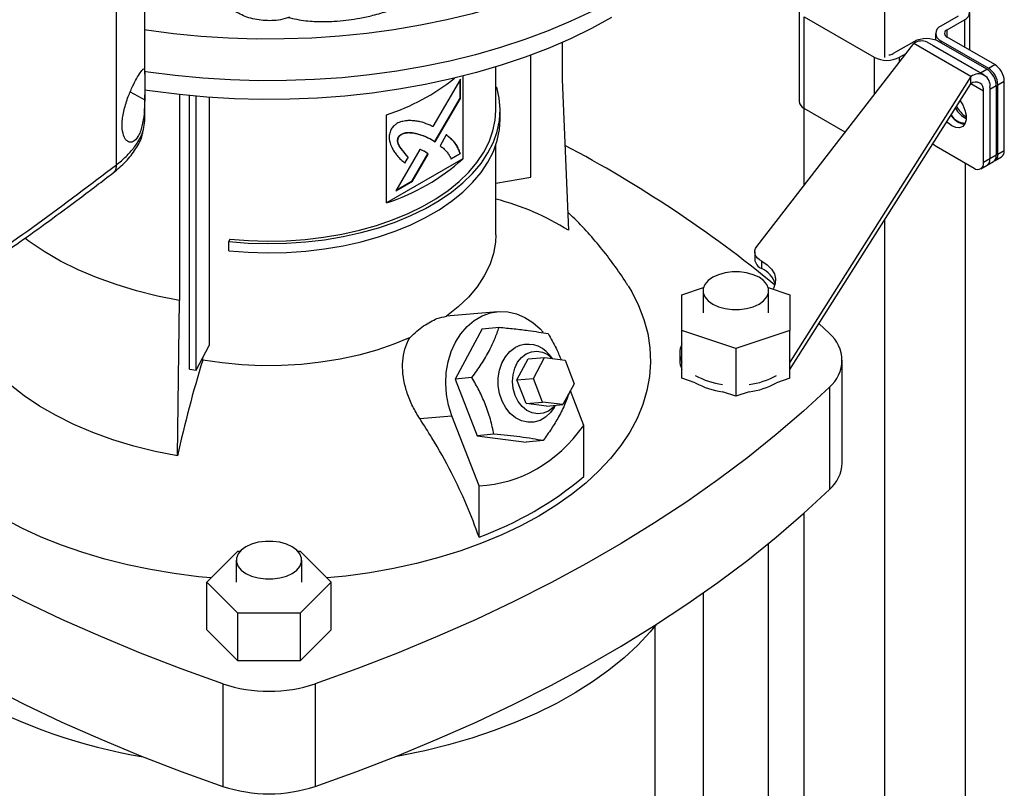
# Model space of a CAD drawing. Extents: x 0.4 to 10.6, y 0.4 to 8.1.
# Drawn here: x 3.8 to 4.3, y 5.9 to 6.3 of the extents above; entities that cross this region are included whole.
import ezdxf

# ---------------------------------------------------------------- set-up
doc = ezdxf.new("R2010")
doc.units = 0
doc.linetypes.add('SLD-SOLID', pattern=[0])
doc.layers.get('0').update_dxf_attribs({"linetype": 'CONTINUOUS'})

msp = doc.modelspace()

# ---------------------------------------------------------------- linework, layer by layer
at = {"color": 7, "linetype": 'SLD-SOLID'}
for p, q in [((3.870739881180069, 6.201377005569596), (3.870739881180073, 6.661640826961867)), ((3.883181905075138, 6.241206990797073), (3.883181905075141, 6.66158399799126)), ((4.207606500997863, 6.380782167694661), (4.207606500997863, 6.248473664096059)), ((4.170153707491251, 6.269486530358706), (4.170153707491172, 6.229302435285544)), ((4.17245995330868, 6.266272325194052), (4.203082687926998, 6.248594196788441)), ((4.17245995330861, 6.226088230120889), (4.17245995330868, 6.266272325194052)), ((4.239969163717241, 6.266674100839544), (4.232313480062663, 6.262254568738157)), ((4.245059294499937, 6.251682361518347), (4.245059294499969, 6.268281203421858)), ((4.235097365027964, 6.260647466155828), (4.242753048682542, 6.265066998257216)), ((4.230007234245234, 6.259040363573516), (4.230007234245228, 6.25613990673895)), ((4.255976502267727, 6.245379991623716), (4.235097365027964, 6.25743326099118)), ((4.06627564585714, 6.255083096940349), (4.06627564585714, 6.238808724455033)), ((4.151570698548396, 6.165531944504113), (4.220481968960143, 6.254621745744223)), ((4.220481968960132, 6.255424382763292), (4.211434342822905, 6.250201299370748)), ((4.245536933647665, 6.240157822503319), (4.220481968960143, 6.254621745744223)), ((4.251441965533487, 6.240742563257139), (4.226387000845775, 6.255206486498092)), ((4.228479658815738, 6.253998420766433), (4.228833623856036, 6.253817280180957)), ((4.228833623856036, 6.253817280180957), (4.249712761095799, 6.241764010813495)), ((4.2524966460611, 6.24337111339582), (4.231617508821337, 6.255424382763284)), ((4.232313480062663, 6.255826158408864), (4.253192617302425, 6.2437728890414)), ((4.052455526566296, 6.196010343408625), (4.052455526566296, 6.24950445322775)), ((4.214218227788206, 6.24859419678842), (4.217111650832767, 6.250264534357904)), ((4.037111047643367, 6.225358447314955), (4.037111047643367, 6.244329770090111)), ((4.253192617302425, 6.2437728890414), (4.255976502267727, 6.245379991623716)), ((4.022684617895371, 6.240315198141476), (4.022684617895371, 6.204022685622684)), ((4.245536933647665, 6.240157822503319), (4.16604805760463, 6.114800190729436)), ((4.245536933647664, 6.23694309489744), (4.245536933647665, 6.240157822503319)), ((4.249712761095799, 6.241764010813495), (4.2524966460611, 6.24337111339582)), ((4.249712761095799, 6.241764010813495), (4.250121882549146, 6.241504630942932)), ((4.02161055831925, 6.239029416555337), (4.009577613907954, 6.218194783451501)), ((4.021471368245479, 6.230646955923071), (4.021471368245479, 6.238788413686914)), ((4.02161055831925, 6.230566603203838), (4.02161055831925, 6.239029416555337)), ((4.06627564585714, 6.238808724455033), (4.068999858464251, 6.172679634337308)), ((4.16604805760463, 6.111585463123772), (4.245536933647664, 6.23694309489744)), ((4.253888588543735, 6.234531265531219), (4.256672473509036, 6.236138368113544)), ((4.256672473509036, 6.236138368113544), (4.256672473508976, 6.205598455857936)), ((4.257368444750361, 6.236540143759125), (4.260152329715663, 6.238147246341441)), ((4.257368444750301, 6.206000231503517), (4.257368444750361, 6.236540143759125)), ((4.260152329715603, 6.207607334085838), (4.260152329715663, 6.238147246341441)), ((3.883181905075138, 6.220728250811951), (3.883181905075138, 6.232133359217438)), ((3.898392570532657, 6.232191020106671), (3.898392570532657, 6.141891888003076)), ((3.902881742781992, 6.111791715135884), (3.902881742781992, 6.231732085984276)), ((3.905705474805217, 6.111293341779035), (3.905705474805217, 6.231472670478638)), ((4.037111047643367, 6.235477475628509), (4.037539390595743, 6.235521077256999)), ((4.251104703578377, 6.202384250693298), (4.251104703578441, 6.23372784485036)), ((4.253830182486211, 6.235368664531986), (4.253888588543735, 6.234531265531219)), ((4.253888588543751, 6.235334947432694), (4.253888588543695, 6.203991353275633)), ((4.253888588543735, 6.234531265531219), (4.253888588543674, 6.203991353275617)), ((3.91147364747354, 6.231012284339989), (3.91147364747354, 6.122184938221774)), ((4.010471204848423, 6.21160955054655), (4.02147136824548, 6.230646955923071)), ((4.010608486510606, 6.211525895039559), (4.02161055831925, 6.230566603203838)), ((4.02161055831925, 6.230566603203838), (4.021471368245479, 6.230646955923071)), ((3.989277998311755, 6.184737454634747), (3.989277998311755, 6.22331418590494)), ((4.039079549493128, 6.221340039012585), (4.039079549493128, 6.225358448519897)), ((4.172251161938536, 6.226213462461748), (4.172251161938536, 6.192268040965147)), ((4.190400244674702, 6.21573152036401), (4.17245995330861, 6.226088230120889)), ((3.883105347023749, 6.220322094878694), (3.883182445160713, 6.220777029113376)), ((4.015445784257839, 6.214500761923079), (4.012716602632105, 6.209777510542184)), ((3.99456371660212, 6.213601038562128), (3.99442452652835, 6.21368139128136)), ((4.008879972335651, 6.212579201995104), (4.00874078226188, 6.212659554714335)), ((4.008879972335651, 6.212579201995104), (4.010608486510606, 6.211525895039559)), ((4.037111047643367, 6.170665182967089), (4.037111047643367, 6.209863036968569)), ((4.003806481180637, 6.208202263843885), (3.993298997662383, 6.190008914280837)), ((4.000477249219908, 6.194313536137719), (4.007355818723167, 6.206217915310773)), ((4.000616439293679, 6.194233183418487), (4.007495008796938, 6.20613756259154)), ((4.007495008796938, 6.20613756259154), (4.007355818723167, 6.206217915310773)), ((4.017412185577573, 6.20408986680195), (4.021471368245479, 6.206432728697146)), ((4.017551375651344, 6.204009514082718), (4.021610558319249, 6.206352375977914)), ((4.021610558319249, 6.206352375977914), (4.021471368245479, 6.206432728697146)), ((4.230225566338611, 6.209615428651988), (4.246928876130415, 6.199972813158011)), ((4.256672473508976, 6.205598455857936), (4.253888588543674, 6.203991353275617)), ((4.260152329715603, 6.207607334085838), (4.257368444750301, 6.206000231503517)), ((4.022684617895371, 6.204022685622684), (3.989277998311755, 6.184737454634747)), ((3.998650113216114, 6.204826468054929), (3.997143964556704, 6.202218622988414)), ((3.997283154630475, 6.202138270269181), (3.998789303289885, 6.204746115335697)), ((3.998650113216114, 6.204826468054929), (3.998789303289885, 6.204746115335697)), ((4.24296184005719, 6.202262934336487), (4.24296184005719, 5.721269320446044)), ((4.249881392073238, 6.199680442781072), (4.25266527703849, 6.201287545363365)), ((4.253888588543695, 6.203991353275633), (4.251104703578377, 6.202384250693298)), ((4.252665277038536, 6.201287545363391), (4.255449162003837, 6.202894647945711)), ((4.256145133245163, 6.203296423591291), (4.258929018210464, 6.204903526173612)), ((3.993298997662383, 6.190008914280837), (4.000616439293679, 6.194233183418487)), ((3.993438235639738, 6.190250000092684), (4.000477249219908, 6.194313536137719)), ((4.000616439293679, 6.194233183418487), (4.000477249219908, 6.194313536137719)), ((4.037111047643367, 6.193302126266556), (4.052455526566296, 6.196010343408625)), ((4.207606500997863, 6.177125049331474), (4.207606500997863, 5.741558480818933)), ((3.920439326812945, 6.168842444729951), (3.920097499985556, 6.167723316923643)), ((3.920097499985556, 6.163704907416331), (3.920097499985556, 6.167723316923643)), ((4.150715403546613, 6.163215230134298), (4.150715403546613, 6.160000502528448)), ((4.153778592986929, 6.155881245228907), (4.153778592986929, 6.159095972834757)), ((4.11880396311644, 6.144424758580448), (4.128253879405583, 6.147574389370793)), ((4.128055931620385, 6.146202208271185), (4.128055931620385, 6.136551595998426)), ((4.1565981413155, 6.147574389370789), (4.166048057604629, 6.14442475858045)), ((4.156796089100697, 6.136551595998426), (4.156796089100697, 6.146202208271185)), ((3.897559695155969, 6.073709334701977), (3.89839257053194, 6.141891888001783)), ((4.118803963116442, 6.128678433416396), (4.11880396311644, 6.144424758580448)), ((4.166048057604629, 6.14442475858045), (4.16604805760463, 6.128678433416398)), ((4.03799607822029, 6.136980817669896), (4.015382964188207, 6.134958864518251)), ((4.031245112860107, 6.129485107301771), (4.019363627082649, 6.107414725111391)), ((4.031245112860107, 6.129485107301771), (4.038576436229666, 6.130140629722443)), ((4.142426010360538, 6.120805270834372), (4.118803963116442, 6.128678433416396)), ((4.118803963116442, 6.107782703978375), (4.118803963116442, 6.128678433416396)), ((4.16604805760463, 6.128678433416398), (4.142426010360538, 6.120805270834372)), ((4.16604805760463, 6.107782703978377), (4.16604805760463, 6.128678433416398)), ((4.17883069630447, 6.131744275211779), (4.183459708860843, 6.127366385377124)), ((3.905705474805217, 6.111293341779035), (3.91147364747354, 6.122184938221774)), ((4.142426010360538, 6.120805270834372), (4.142426010360538, 6.099909541396351)), ((3.908637091526274, 6.115784906234321), (3.908637091491933, 6.116828887906471)), ((4.046385451931203, 6.107083470468608), (4.051336071005143, 6.116279463047934)), ((4.051336071005143, 6.116279463047934), (4.058568819402623, 6.116926171493922)), ((4.053618200328684, 6.107730178914596), (4.058568819402623, 6.116926171493922)), ((4.058568819402623, 6.116926171493922), (4.067537625155188, 6.115765691826239)), ((4.062014474459563, 6.116480335922749), (4.060709476765235, 6.117997825760616)), ((4.067537625155188, 6.115765691826239), (4.071555811833813, 6.105409219579229)), ((4.117819711147941, 6.118870594166254), (4.117819711147941, 6.115655866560405)), ((4.189088045223744, 6.070649680078509), (4.189088045223744, 6.115655866560401)), ((3.902881742781992, 6.111791715135884), (3.905705474805217, 6.111293341779035)), ((4.026694950453647, 6.108070247532806), (4.019363627082649, 6.107414725111391)), ((4.019363627082649, 6.107414725111391), (4.029007275111349, 6.082559191718569)), ((4.046385451931203, 6.107083470468608), (4.053618200328684, 6.107730178914596)), ((4.050403638609828, 6.0967269982216), (4.046385451931203, 6.107083470468608)), ((4.057636387007309, 6.097373706667586), (4.053618200328684, 6.107730178914596)), ((4.124648276279356, 6.105834810671906), (4.118803963116442, 6.107782703978375)), ((4.16604805760463, 6.107782703978377), (4.160203744441727, 6.10583481067191)), ((4.071555811833813, 6.105409219579229), (4.066605192759874, 6.096213226999904)), ((4.075787101340745, 6.087136524457061), (4.069894687623433, 6.102323608328629)), ((4.142426010360538, 6.099909541396351), (4.136581697197625, 6.10185743470282)), ((4.148270323523448, 6.101857434702819), (4.142426010360538, 6.099909541396351)), ((4.183459708860844, 6.10394534774368), (4.183459708860844, 6.058939161261788)), ((4.050403638609828, 6.0967269982216), (4.057636387007309, 6.097373706667586)), ((4.059372444362393, 6.095566518553916), (4.050403638609828, 6.0967269982216)), ((4.066605192759874, 6.096213226999904), (4.057636387007309, 6.097373706667586)), ((4.059372444362393, 6.095566518553916), (4.066605192759874, 6.096213226999904)), ((4.062766717929553, 6.094989764204035), (4.063313491422774, 6.095918903052853)), ((4.003788000155163, 6.090107206734941), (4.017921716277824, 6.091370973937376)), ((4.029852999413271, 6.060619331848646), (4.017921716277824, 6.091370973937376)), ((4.075787101340745, 6.064643670855052), (4.075787101340745, 6.087136524457061)), ((4.036338598481983, 6.083214714140922), (4.029007275111349, 6.082559191718569)), ((4.029007275111349, 6.082559191718569), (4.050532408917507, 6.079774040516128)), ((4.057863732287329, 6.080429562938585), (4.050532408917507, 6.079774040516128)), ((4.029852999413271, 6.038126478246637), (4.029852999413271, 6.060619331848646)), ((4.172251161938536, 6.048557675358795), (4.172251161938536, 5.763190778217901)), ((4.156796089100697, 5.802274575359386), (4.156796089100697, 6.035356757363848)), ((3.910425210241342, 6.01836671005965), (3.924063405576527, 6.032003427667968)), ((3.924063405576527, 6.032003427667968), (3.925099151768002, 6.032003427667968)), ((3.950304050055453, 6.032003427667968), (3.951339796246906, 6.03200342766797)), ((3.951339796246906, 6.03200342766797), (3.964977991582096, 6.018366710059651)), ((3.923331522171564, 6.02801732233241), (3.923331522171564, 6.01836671005965)), ((3.952071679651891, 6.01836671005965), (3.952071679651891, 6.02801732233241)), ((3.924063405576532, 6.004729992451329), (3.910425210241342, 6.01836671005965)), ((3.910425210241343, 5.997470980621628), (3.910425210241342, 6.01836671005965)), ((3.964977991582096, 6.018366710059651), (3.951339796246908, 6.004729992451329)), ((3.964977991582096, 5.997470980621629), (3.964977991582096, 6.018366710059651)), ((4.128055931620385, 6.013586592141852), (4.128055931620385, 5.802274575359386)), ((3.951339796246908, 6.004729992451329), (3.924063405576532, 6.004729992451329)), ((3.924063405576532, 5.983834263013308), (3.924063405576532, 6.004729992451329)), ((3.951339796246908, 6.004729992451329), (3.951339796246908, 5.983834263013309)), ((4.106992939494393, 5.802274575359383), (4.106992939494393, 5.999066041247102)), ((3.924063405576532, 5.983834263013308), (3.910425210241343, 5.997470980621628)), ((3.964977991582096, 5.997470980621629), (3.951339796246908, 5.983834263013309)), ((3.951339796246908, 5.983834263013309), (3.924063405576532, 5.983834263013308)), ((3.917416189371577, 5.973782730695978), (3.917416189371577, 5.928776544214085)), ((3.957987012451861, 5.973782730695977), (3.957987012451861, 5.928776544214085))]:
    msp.add_line(p, q, dxfattribs=at)
at = {"color": 8, "linetype": 'SLD-SOLID'}
for p, q in [((4.242753048682542, 6.265066998257216), (4.242753048682521, 6.25301372888979)), ((4.235097365027959, 6.257433260991182), (4.235097365027964, 6.260647466155828)), ((4.228833623856036, 6.253794081098162), (4.228833623856036, 6.253817280180957)), ((4.232313480062663, 6.255826158408864), (4.232313480062661, 6.255022607117702)), ((4.203082687926998, 6.248594196788441), (4.203082687926969, 6.232127624249954)), ((4.214218227788202, 6.246523862006289), (4.214218227788206, 6.24859419678842)), ((4.251104703578441, 6.23372784485036), (4.245536448633569, 6.236942330007794)), ((3.876856839544452, 6.233472729601641), (3.883164965703925, 6.229945776426948))]:
    msp.add_line(p, q, dxfattribs=at)
at = {"color": 7, "linetype": 'SLD-SOLID', "flags": 128}
for points in [[(4.152548170195921, 6.348208396119237), (4.152547379396187, 6.348204618685541), (4.150734012255821, 6.341211368300501), (4.148238200620479, 6.33428854337725), (4.145067939327252, 6.327458319811078), (4.141233383678819, 6.320742576867208), (4.136746816912946, 6.314162827094922), (4.131622610855571, 6.307740147416371), (4.125877179883518, 6.301495111610845), (4.119528928344296, 6.295447724410753), (4.112598191601425, 6.289617357420433), (4.105107170894138, 6.284022687063067), (4.097079862220118, 6.278681634754465), (4.088541979469083, 6.273611309495365), (4.079520872053445, 6.268827953066149), (4.070045437299894, 6.264346887999526), (4.060146027882558, 6.260182468497833), (4.049854354594226, 6.256348034452202), (4.039203384767125, 6.252855868710869), (4.028227236668616, 6.249717157733506), (4.016961070210093, 6.246941955757617), (4.005440974319195, 6.244539152591782), (3.993703851336083, 6.242516445138931), (3.981787298804124, 6.240880312740831), (3.969729489033624, 6.239635996422805), (3.957569046824408, 6.238787482105151), (3.945344925738945, 6.238337487835034), (3.933096283322341, 6.238287455079765), (3.920862355668919, 6.23863754410934), (3.908682331737179, 6.239386633483056), (3.89659522781575, 6.240532323641816), (3.884639762542455, 6.242070944594646), (3.883137095899014, 6.242293585269482)], [(4.142457080910595, 6.342458396845906), (4.139822177628036, 6.338055958707264), (4.135305799537848, 6.331522823188492), (4.130156398169242, 6.325147656743961), (4.12439046860722, 6.318950880953746), (4.118026480862452, 6.312952345958878), (4.111084820706271, 6.307171266875356), (4.103587724368896, 6.301626162242336), (4.095559207310083, 6.296334794701669), (4.087024987290371, 6.291314114098804), (4.078012401989339, 6.286580203187323), (4.068550321434779, 6.282148226111033), (4.058669055523288, 6.27803237982864), (4.048400256928538, 6.274245848636612), (4.037776819708218, 6.270800761935904), (4.026832773934446, 6.267708155377825), (4.015603176685196, 6.264977935513525), (4.004123999745901, 6.262618848060324), (3.992432014380985, 6.260638449886541), (3.980564673544418, 6.259043084804566), (3.968559991906607, 6.257837863249721), (3.956456424081953, 6.257026645909989), (3.944292741447124, 6.256612031359074), (3.932107907944648, 6.256595347732376), (3.919940955269659, 6.256976648472583), (3.907830857839611, 6.25775471215847), (3.895816407947466, 6.258927046417485), (3.883936091498287, 6.260489895909566), (3.883096736718238, 6.260615877693329)], [(4.087950098526165, 6.26600541605966), (4.079126864146277, 6.261194810087951), (4.06984229181188, 6.256682834129679), (4.060126665868109, 6.252484205312594), (4.050011676667378, 6.248612618691202), (4.039530317202035, 6.245080702576346), (4.028716775488085, 6.241899977344275), (4.017606323050976, 6.239080817859574), (4.006235199877227, 6.236632419634515), (3.994640496207117, 6.234562768835203), (3.982860031554031, 6.232878616232362), (3.970932231345073, 6.23158545518173), (3.958896001585302, 6.230687503705865), (3.946790601954439, 6.230187690735842), (3.934655517749944, 6.230087646557681), (3.922530331094186, 6.230387697494696), (3.910454591825791, 6.2310868648431), (3.898467688496281, 6.232182868064323), (3.886608719892812, 6.233672132223664), (3.883123350209978, 6.234188524610493)], [(3.920097499985556, 6.167723316923643), (3.928482806562212, 6.167076677286092), (3.936932308874894, 6.166835887128808), (3.945387168181237, 6.167002623212089), (3.953788508435052, 6.16757572445673), (3.96207782627408, 6.168551200029277), (3.970197398412541, 6.169922257132501), (3.978090683601557, 6.171679348307551), (3.985702716358374, 6.173810237918391), (3.992980489722623, 6.176300087355578), (3.999873324374254, 6.179131558366026), (4.006333221542781, 6.182284933789228), (4.012315197250318, 6.185738254859182), (4.017777595560875, 6.18946747411591), (4.022682378654592, 6.193446622861734), (4.026995391706944, 6.197647991996258), (4.030686600728425, 6.202042324970761), (4.033730301708482, 6.206599021518367), (4.036105299607313, 6.211286350741293), (4.037795055949125, 6.216071672071335), (4.038787803989041, 6.220921662564913), (4.03907663065171, 6.225802548949877), (4.038659524671029, 6.230680342808226), (4.037539390595743, 6.235521077256999)], [(4.240812593547084, 6.229492592183019), (4.241919098476462, 6.227693641253193), (4.242882978132513, 6.225405261641078), (4.243385264070271, 6.223139927131813), (4.243385264070267, 6.221081161654874), (4.242882978132502, 6.219395754145253), (4.241919098476443, 6.218220246295878), (4.240571712899412, 6.21764987076169), (4.238949978567649, 6.217730835976313), (4.237185278751888, 6.218456582619578)], [(3.920439326812945, 6.168842444729951), (3.928661812085348, 6.168208361075372), (3.936947246593128, 6.167972246347977), (3.94523793408945, 6.168135744750442), (3.953476141747899, 6.168697717749334), (3.961604502189361, 6.169654252003377), (3.969566412964083, 6.170998686614295), (3.977306430707097, 6.172721659510479), (3.984770657222264, 6.174811172640482), (3.991907114806418, 6.177252675522344), (3.998666108200013, 6.180029166566976), (4.005000570643808, 6.183121311470008), (4.010866391631784, 6.186507577847661), (4.016222724077974, 6.190164385179131), (4.021032268758222, 6.19406626901132), (4.025261534046135, 6.198186058282472), (4.028881069134545, 6.2024950645299), (4.031865669118425, 6.206963281664267), (4.034194550511138, 6.211559594919235), (4.035851495971812, 6.216251997521494), (4.036824967236014, 6.221007813572325), (4.037111047643367, 6.225358447314955)], [(4.236702585851541, 6.223010920068244), (4.238204463901486, 6.221375417596981), (4.239969163717245, 6.22006368520193)], [(3.920097499985556, 6.163704907416331), (3.928482806562212, 6.16305826777878), (3.936932308874894, 6.162817477621496), (3.945387168181237, 6.162984213704777), (3.953788508435052, 6.163557314949418), (3.96207782627408, 6.164532790521965), (3.970197398412541, 6.16590384762519), (3.978090683601557, 6.167660938800238), (3.985702716358374, 6.169791828411078), (3.992980489722623, 6.172281677848267), (3.999873324374254, 6.175113148858713), (4.006333221542781, 6.178266524281915), (4.012315197250318, 6.181719845351871), (4.017777595560875, 6.185449064608599), (4.022682378654592, 6.189428213354423), (4.026995391706944, 6.193629582488946), (4.030686600728425, 6.19802391546345), (4.033730301708482, 6.202580612011055), (4.036105299607313, 6.207267941233981), (4.037795055949125, 6.212053262564024), (4.038787803989041, 6.2169032530576), (4.039079549493128, 6.221340039012585)], [(4.237185278751888, 6.218456582619578), (4.235420578936129, 6.219768315014629), (4.234940839814644, 6.220232565134007)], [(4.239969163717245, 6.22006368520193), (4.241733863533006, 6.219337938558666), (4.242781643216746, 6.21921020939953)], [(4.228870218239273, 6.21065891430433), (4.229410902817109, 6.210178379026723), (4.230225566338611, 6.209615428651988)], [(3.89839257053194, 6.141891888001783), (3.888846084889767, 6.143806068897073), (3.879575627227607, 6.146128793077064), (3.87063357455241, 6.14884693742044), (3.862070448421171, 6.151945144727983), (3.853934629500003, 6.155405910488957), (3.846272084219015, 6.159209681779556), (3.839126105067323, 6.163334967734648), (3.832537065995528, 6.167758460968661), (3.830572106595797, 6.169217894490526)], [(4.037111048344822, 6.170665182967089), (4.036959248216599, 6.167494947516758), (4.03609261696692, 6.162471636605239), (4.034464639468446, 6.157511727060224), (4.032087912954252, 6.152653598488691), (4.028980828451164, 6.147934842919997), (4.025167428470645, 6.14339197392007), (4.020677220968672, 6.139060144050703), (4.01554494980298, 6.134972874006004)], [(4.153778592986929, 6.159095972834757), (4.15276507126618, 6.159744455999253), (4.151935689016922, 6.160474951053326), (4.151310043943526, 6.161270196925705), (4.150902919587843, 6.162111402529985), (4.150723936004765, 6.162978690784437), (4.150777322447274, 6.163851568293127), (4.151061817432235, 6.164709409590072), (4.151570698548396, 6.165531944504113)], [(4.153778592986929, 6.159095972834757), (4.15622269047999, 6.157475213037733), (4.158094575607487, 6.15561782145923), (4.159327315168404, 6.153590213052851), (4.159876829959579, 6.151464889233909), (4.159723470920586, 6.1493178454384), (4.158872721727336, 6.147225853745896), (4.158663682006174, 6.146885950409111)], [(4.152587190483889, 6.152068132696682), (4.150071353192355, 6.153226352706031), (4.147172146487061, 6.154032352783143), (4.144034948698246, 6.154445716718588), (4.140817072022836, 6.154445716718589), (4.137679874234021, 6.154032352783143), (4.134780667528727, 6.153226352706031), (4.132264830237192, 6.152068132696682), (4.130258516946435, 6.150615770742673), (4.128862332582489, 6.148942094336912), (4.12814628765932, 6.147131028603046), (4.12814628765932, 6.145273387939326), (4.128862332582489, 6.14346232220546), (4.130258516946435, 6.141788645799697), (4.132264830237192, 6.140336283845689), (4.134780667528727, 6.139178063836341), (4.137679874234021, 6.138372063759229), (4.140817072022836, 6.137958699823782), (4.144034948698246, 6.137958699823782), (4.147172146487061, 6.138372063759229), (4.150071353192355, 6.139178063836341), (4.15258719048389, 6.140336283845689), (4.154593503774646, 6.141788645799698), (4.155989688138592, 6.14346232220546), (4.15670573306176, 6.145273387939326), (4.15670573306176, 6.147131028603046), (4.155989688138592, 6.148942094336912), (4.154593503774646, 6.150615770742673), (4.152587190483889, 6.152068132696682)], [(4.095181595730293, 6.148296789055391), (4.096751133616094, 6.14565359998838), (4.099781149467253, 6.139647369732503), (4.102131347365144, 6.133540510774687), (4.103791869763031, 6.127358637403682), (4.104755751852904, 6.121127678544759), (4.105018950778308, 6.114873769004785), (4.10458036259148, 6.108623139853758), (4.103441826883696, 6.102402008402583), (4.101608119069383, 6.096236468238564), (4.099086930356374, 6.090152379779824), (4.095888835486305, 6.084175261807732), (4.09202724838048, 6.078330184432255), (4.087518365877215, 6.072641663939216), (4.082381099796677, 6.067133559960463), (4.076636997618134, 6.061828975398283), (4.070310152102339, 6.056750159523806), (4.063427100238119, 6.05191841465582), (4.056016711937026, 6.047354006811455)], [(4.017921716277824, 6.091370973937376), (4.016466708599625, 6.095930353879116), (4.015557249355249, 6.100684059939372), (4.015213654361381, 6.10552590218002), (4.015443598962408, 6.110347721846307), (4.016241946575918, 6.115041807454705), (4.017590863435452, 6.119503300889468), (4.019460216967389, 6.123632539759654), (4.021808248902835, 6.127337283692271), (4.024582508088362, 6.130534774829765), (4.02772102215809, 6.133153586503822), (4.031153681893938, 6.135135218789099), (4.034803807349708, 6.13643540529489), (4.038589860754368, 6.13702510200315), (4.042427267931124, 6.136891136063863), (4.046230307544771, 6.136036500054738), (4.049914025974673, 6.134480285131977), (4.053396135038269, 6.132257254565384), (4.05659885017309, 6.129417067184374), (4.057867713105955, 6.128026430736829)], [(3.912245555979005, 6.020186858559061), (3.906721131658917, 6.020732594431496), (3.896142595462893, 6.022089334798918), (3.885738372178496, 6.023838525717217), (3.875552100733906, 6.025972830471793), (3.86562650589154, 6.028483297046785), (3.856003219045556, 6.031359395672928), (3.846722603605314, 6.034589062993068), (3.837823585697213, 6.038158752660076), (3.829343490894986, 6.042053492154933), (3.821317887663276, 6.046256945586681), (3.81378043817113, 6.050751482210824), (3.806762757101168, 6.055518250378797), (3.800294279046614, 6.060537256608335), (3.794402135052383, 6.065787449443085), (3.789111038818053, 6.071246807749724), (3.784443183040015, 6.076892433082254), (3.780418146327598, 6.08270064572604), (3.777052811083573, 6.088647084018752), (3.77436129269349, 6.09470680653166), (3.772354880320846, 6.100854396682641), (3.771041989556409, 6.107064069342165), (3.770428127120307, 6.113309778985083), (3.770515867764929, 6.119565328934614), (3.77130484347552, 6.125804481240315), (3.772296242784868, 6.130237364509849)], [(3.897559695155969, 6.073709334701977), (3.887810939634798, 6.075664073049778), (3.878344060543867, 6.078036010852079), (3.86921254464834, 6.080811746936332), (3.860467983950357, 6.083975598716683), (3.852159784200221, 6.087509690798764), (3.844334885759662, 6.091394055973587), (3.837037498394256, 6.095606748029953), (3.83030885149339, 6.100123965747992), (3.824186961129014, 6.104920187373282), (3.81870641526926, 6.109968314811797), (3.813898178360441, 6.115239826730981), (3.809789416381538, 6.120704939701958), (3.806403343359183, 6.126332776472186)], [(3.999529191555542, 6.125727173570036), (3.992449063152879, 6.122764377236316), (3.984945300797853, 6.120172235661043), (3.97707596834172, 6.117970806745275), (3.968901958404415, 6.116177125069139), (3.960486521189595, 6.114805070078853), (3.951894775056765, 6.113865258688055), (3.943193202637683, 6.11336496312449), (3.934449136396081, 6.113308054657771), (3.925730237611402, 6.113694973643626), (3.91710397281819, 6.114522726116446), (3.908637091526274, 6.115784906234321)], [(4.062766717929553, 6.094989764204035), (4.061175037613172, 6.092755005702703), (4.059013603166845, 6.090726366732623), (4.056554299902039, 6.08930664117756), (4.053897811983372, 6.088553952768546), (4.05115289633836, 6.088499116657486), (4.048431930136021, 6.089144377841208), (4.04584631005238, 6.090463319251038), (4.043501891677458, 6.092401943270685), (4.041494655774983, 6.094880882405008), (4.039906778818642, 6.097798648594586), (4.038803268677595, 6.101035788148792), (4.038229303186673, 6.10445977219393), (4.038208380560512, 6.107930422420893), (4.038741357373888, 6.111305650001602), (4.039806413493435, 6.114447272722332), (4.041359945396485, 6.117226672179771), (4.043338351304391, 6.119530059433567), (4.045660635046832, 6.121263133538911), (4.045660635046832, 6.121263133538911)], [(4.045610660304589, 6.100298131762111), (4.04477087683046, 6.10323325513117), (4.044461788264698, 6.106303253078072), (4.04469889359863, 6.109354183086563), (4.045470303380748, 6.112233058786444), (4.046737335903449, 6.114795521328984), (4.04843645686538, 6.11691307814239), (4.050482465246596, 6.118479546085888), (4.052772765643477, 6.119416375915793), (4.055192512830661, 6.119676591072572), (4.057620370580199, 6.1192471432817), (4.059934595966678, 6.118149566848629), (4.061973518457589, 6.116485635246748)], [(4.183459708860844, 6.10394534774368), (4.17209965674575, 6.093428494055571), (4.160152801416987, 6.083130613530736), (4.147631796833921, 6.073062613555106), (4.134549905087611, 6.063235158028017), (4.120920982353764, 6.053658656067136), (4.10675946421645, 6.044343250983267), (4.092080350378114, 6.03529880953667), (4.076899188772076, 6.026534911486318), (4.061232059094359, 6.018060839443143), (4.04509555577227, 6.009885569037995), (4.028506770387798, 6.002017759414781), (4.01148327357442, 5.994465744058802), (3.99404309640651, 5.987237521970032), (3.976204711301045, 5.980340749190674), (3.957987012451861, 5.973782730695977)], [(4.063151088817776, 6.095904381997988), (4.062272058503406, 6.094932903459571), (4.060226050122189, 6.093366435516073), (4.057935749725309, 6.092429605686168), (4.055516002538125, 6.092169390529389), (4.053088144788586, 6.092598838320262), (4.050773919402108, 6.093696414753332), (4.04868937130293, 6.095407082763167), (4.04693902843706, 6.097645062312627), (4.045610660304589, 6.100298131762111)], [(3.917416189371577, 5.973782730695978), (3.899198490522392, 5.980340749190673), (3.881360105416927, 5.987237521970031), (3.863919928249016, 5.994465744058802), (3.846896431435638, 6.002017759414779), (3.830307646051166, 6.009885569037993), (3.814171142729077, 6.018060839443141), (3.798504013051359, 6.026534911486317), (3.783322851445321, 6.035298809536667), (3.768643737606985, 6.044343250983265), (3.754482219469671, 6.053658656067135), (3.740853296735823, 6.063235158028014), (3.727771404989513, 6.073062613555105), (3.715250400406448, 6.083130613530734), (3.706941938077367, 6.090214797077456)], [(3.957987012451861, 5.928776544214085), (3.976204711301047, 5.935334562708781), (3.994043096406511, 5.94223133548814), (4.011483273574421, 5.94945955757691), (4.028506770387799, 5.957011572932888), (4.045095555772271, 5.964879382556102), (4.06123205909436, 5.97305465296125), (4.076899188772078, 5.981528725004426), (4.092080350378115, 5.990292623054777), (4.106759464216451, 5.999337064501375), (4.120920982353764, 6.008652469585244), (4.134549905087612, 6.018228971546124), (4.147631796833923, 6.028056427073214), (4.160152801416988, 6.038124427048844), (4.17209965674575, 6.048422307573679), (4.183459708860844, 6.058939161261788)], [(3.693970665831038, 6.057005622026316), (3.703303545077684, 6.048422307573677), (3.715250400406448, 6.038124427048843), (3.727771404989513, 6.028056427073214), (3.740853296735823, 6.018228971546123), (3.754482219469671, 6.008652469585242), (3.768643737606985, 5.999337064501374), (3.783322851445321, 5.990292623054776), (3.798504013051359, 5.981528725004426), (3.814171142729077, 5.97305465296125), (3.830307646051166, 5.964879382556102), (3.846896431435638, 5.957011572932888), (3.863919928249016, 5.94945955757691), (3.881360105416928, 5.94223133548814), (3.899198490522392, 5.935334562708781), (3.917416189371577, 5.928776544214085)], [(4.056016711937026, 6.047354006811455), (4.048110068942882, 6.043076080703449), (4.03974033446416, 6.039102579440589), (4.03094261407595, 6.035450169268057), (4.021753808474986, 6.03213416966342), (4.012212458705294, 6.029168489081411), (4.002358584503662, 6.026565566617039), (3.992233516442954, 6.024336319831698), (3.981879722577327, 6.022490098961123), (3.971340630316452, 6.021034647697254), (3.963157645844431, 6.020186858559062)], [(3.947862781035081, 6.03388324675791), (3.945346943743545, 6.035041466767259), (3.94244773703825, 6.035847466844372), (3.939310539249433, 6.036260830779818), (3.936092662574022, 6.036260830779818), (3.932955464785204, 6.035847466844372), (3.930056258079909, 6.035041466767259), (3.927540420788373, 6.03388324675791), (3.925534107497615, 6.032430884803899), (3.924137923133668, 6.030757208398136), (3.9234218782105, 6.02894614266427), (3.9234218782105, 6.027088502000549), (3.924137923133669, 6.025277436266682), (3.925534107497615, 6.02360375986092), (3.927540420788374, 6.022151397906909), (3.930056258079909, 6.020993177897561), (3.932955464785205, 6.020187177820449), (3.936092662574022, 6.019773813885003), (3.939310539249433, 6.019773813885003), (3.94244773703825, 6.020187177820449), (3.945346943743545, 6.020993177897561), (3.947862781035082, 6.022151397906909), (3.94986909432584, 6.02360375986092), (3.951265278689787, 6.025277436266682), (3.951981323612955, 6.027088502000549), (3.951981323612955, 6.02894614266427), (3.951265278689786, 6.030757208398136), (3.949869094325839, 6.032430884803899), (3.947862781035081, 6.03388324675791)], [(4.107685562362542, 5.99992785619751), (4.104841637329737, 5.996507937839565), (4.099416984777568, 5.990715722886589), (4.093390740375916, 5.985125195521741), (4.086785322149762, 5.979757152874011), (4.079625302688752, 5.974631564414619), (4.071937317735553, 5.969767497669285), (4.063749967099138, 5.965183047285774), (4.055093708261623, 5.960895267720622), (4.046000743074427, 5.956920109795431), (4.036504897965276, 5.953272361358774), (4.026641498101664, 5.94996559227442), (4.016447235978914, 5.947012103940552), (4.005960034921684, 5.944422883527756), (3.995218908006708, 5.94220756310603), (3.99294434295836, 5.941792362217733)]]:
    msp.add_lwpolyline(points, dxfattribs=at)
at = {"color": 7, "linetype": 'SLD-SOLID'}
for centre, radius, start, end in [((4.241567042339541, 6.268261331531448), 0.003407400198465778, 290.3691795235209, 65.83638787433077), ((4.233533377911435, 6.259040363573511), 0.003437915880570873, 110.783420799307, 249.2165792006991), ((4.235707313952352, 6.259040363573504), 0.001718957940287313, 110.7834207993518, 249.2165792006595), ((4.226049738890726, 6.244678626188818), 0.01210253470798157, 62.60967223659303, 117.3903277633186), ((4.223941654647331, 6.249792438707474), 0.005940676014506835, 65.69288095345335, 125.6175774754945), ((4.208650457857622, 6.25933995336288), 0.01210253470796338, 242.6096722364779, 297.3903277633056), ((4.208920586522744, 6.254788879424924), 0.0052311434209045, 276.9134393458152, 298.7204593971733), ((4.251086092896544, 6.237734682253297), 0.009075618942374521, 2.605478485591687, 57.39452165978058), ((4.248797159007076, 6.23616085920704), 0.005157982646921568, 350.7859630105773, 129.2032852351308), ((4.247606236689973, 6.235725804025432), 0.00907561894231717, 2.605478485406094, 57.39452165996939), ((4.24830220793124, 6.23612757967098), 0.009075618942376336, 2.605478485596778, 57.39452165977414), ((3.959125835051201, 6.314758326172214), 0.09628698634037727, 288.2491003138044, 308.5315771294378), ((4.247710417220642, 6.23427845269993), 0.003438655097964782, 350.7859630105252, 129.2032852357137), ((4.174094314282445, 6.229695398883179), 0.003960151799166227, 185.6947992512516, 245.6253417064363), ((4.24981900955672, 6.232702656244152), 0.01205001219466336, 208.3754573168205, 238.0332217455032), ((4.243119415079537, 6.226921983486933), 0.007240291536763824, 210.2856292612693, 269.186147071745), ((4.248624051466273, 6.231868406235549), 0.01139370072871675, 209.7596830399066, 242.9434824756685), ((3.808369119322026, 5.720661499908085), 0.5536511711993584, 50.63287298458673, 62.09699567288305), ((4.253863306843037, 6.20524079427046), 0.002831843775383417, 304.0563507982692, 7.255829594887858), ((4.254683699963171, 6.205613688627033), 0.00271242879489633, 293.7604782945008, 8.193001073119119), ((4.257258617695137, 6.207287924218993), 0.00291128698695739, 305.0133328602286, 6.298847532938289), ((3.960463967866792, 6.273226959268854), 0.09306256379916068, 288.036331064101, 311.9582924031986), ((4.248558988810101, 6.201971294806094), 0.002578991323404628, 230.7967147644082, 9.21403699034423), ((4.250994876497149, 6.203671943420591), 0.002911287011584479, 305.0133331457778, 6.298847245721338), ((4.251079421878308, 6.20363369168788), 0.002831843774848109, 304.0563507916001, 7.255829601592715), ((4.009517777501403, 6.078313568357811), 0.1115485202237912, 57.77540044973208, 75.67832159139043), ((4.155660020638403, 6.160478888216726), 0.004967704807169272, 185.5260977652626, 247.7448521111853), ((4.149270520153348, 6.145885177979975), 0.01096558621862356, 17.87019250809336, 65.72535640741418), ((4.173772697351906, 6.115655866560401), 0.015197843364474, 309.5977569454211, 50.40224305458654), ((4.051272495574717, 6.110816052448079), 0.01185894101102097, 37.27202151095761, 118.2433665185166), ((4.126532095521355, 6.118870594166254), 0.008691579261983988, 152.7668416753887, 207.233158324607), ((4.387968923209719, 5.967093404736549), 0.5018646904123348, 162.7658081721846, 167.7346430118955), ((4.12668955107994, 6.115740349809533), 0.008870242264936117, 180.5457130319946, 207.2529547372565), ((4.140705656469019, 6.137336139875482), 0.03252647058172638, 240.4178373146776, 262.7159899500679), ((4.144404222530645, 6.136562481212185), 0.03172675403396559, 276.999240024336, 299.8669327109367), ((4.140705656466865, 6.134121412263165), 0.03252647057503778, 240.417837312354, 262.7159899523883), ((4.14440422253251, 6.133347753600742), 0.03172675402818597, 276.9992400222238, 299.8669327130463), ((4.172677520845081, 6.071329132512157), 0.01642458419541341, 311.0309355644467, 357.6291108242845), ((3.976078574949507, 6.184319612773149), 0.155769449216128, 290.195106504612, 309.799516962689), ((3.937701600911721, 6.034929954853131), 0.06442422637081578, 251.6468884108436, 288.3531115891537), ((3.921436605424275, 6.177744245519549), 0.2391496518092953, 240.9924699076215, 260.6198154578684), ((3.937701600911719, 5.98992376837129), 0.06442422637086452, 251.6468884108602, 288.3531115891415)]:
    msp.add_arc(centre, radius, start, end, dxfattribs=at)
msp.add_ellipse((3.937701600911717, 6.370583765704258), major_axis=(-0.1080450723554822, 0.3068570089993043), ratio=0.4107407455710803, start_param=3.021387591180698, end_param=3.415232456678828, dxfattribs=at)
for points, knots in [([(3.945984518122765, 6.266023840233611), (3.948572227324094, 6.265482189907145), (3.953463267381927, 6.264458414344293), (3.96089742066714, 6.264132490085611), (3.967231956866515, 6.26436315020954), (3.972648025950242, 6.264931456916996), (3.977891666826876, 6.265764486100742), (3.98371311740218, 6.267040256746786), (3.990464990624253, 6.268973843953807), (3.99491405071075, 6.270768600709474), (3.997314788117809, 6.271737061372205)], [0, 0, 0, 0, 0.1539573012388773, 0.2909953433595132, 0.4080237341077289, 0.5020398459663346, 0.5915062151310518, 0.7040418047409346, 0.8402993224478507, 1, 1, 1, 1]), ([(3.946719460886905, 6.266245313804121), (3.945396843271595, 6.265795617978496), (3.941801247825032, 6.264573099660096), (3.93513314385017, 6.264521255751342), (3.927869803651582, 6.265856968008313), (3.924041509827997, 6.268012290547714), (3.92218047818427, 6.269060048016994)], [0, 0, 0, 0, 0.1654077583505306, 0.449668427115588, 0.7324697322420288, 1, 1, 1, 1]), ([(3.874309020134095, 6.226241015397659), (3.874899353654053, 6.228195973111695), (3.876001688481902, 6.231846482361631), (3.878211059912478, 6.23661386739106), (3.880135892876865, 6.240165612277312), (3.881698911676566, 6.24259204419438), (3.882754682535008, 6.243744649838892), (3.883165131811649, 6.243260249495883), (3.883192896579399, 6.241189758117867), (3.883159530490096, 6.23806990991916), (3.883188608480423, 6.234203216852906), (3.883172814326597, 6.231359106348379), (3.883164965703925, 6.229945776426948)], [0, 0, 0, 0, 0.117298126978694, 0.2190317951441806, 0.3164509774970649, 0.4170982299298731, 0.5280594230778797, 0.6528104021387181, 0.7527648487108123, 0.8353988583621188, 0.9182044023225154, 0.9999999999999999, 0.9999999999999999, 0.9999999999999999, 0.9999999999999999]), ([(3.883164965703925, 6.229945776426948), (3.883104688981333, 6.227922791287909), (3.882982678219756, 6.223827911094398), (3.882241739910695, 6.21911678246832), (3.881241091603657, 6.215839877022225), (3.879987892467152, 6.213183340030757), (3.87814846406197, 6.211286378630637), (3.876018879439143, 6.211223366171871), (3.874338959119521, 6.21290191930705), (3.873323786021774, 6.216074862932099), (3.873131811350071, 6.22061716301531), (3.873904545431839, 6.224308727728085), (3.874309020134095, 6.226241015397659)], [0, 0, 0, 0, 0.1161498969727305, 0.2351079617015167, 0.2980792726508056, 0.363291815332113, 0.4778125525601438, 0.5782172690889573, 0.6751743984394821, 0.7757902355640851, 0.8826411570902903, 1, 1, 1, 1]), ([(3.998518642778075, 6.220798844409535), (3.998345882464474, 6.220777547534963), (3.997481555747457, 6.220670998424824), (3.995907662877945, 6.220411331997984), (3.994040730077451, 6.219815891428345), (3.992400706380588, 6.218571364621043), (3.991660336951906, 6.217586174139595), (3.991251867853149, 6.217042634857083)], [0, 0, 0, 0, 0.07278707768607032, 0.3641566433058847, 0.6571430986107728, 0.8108424739226154, 1, 1, 1, 1]), ([(4.009577613907954, 6.218194783451501), (4.009438978152811, 6.218257238808481), (4.008745788266683, 6.218569520598619), (4.006938138605359, 6.219372768024485), (4.004625815412777, 6.220202121460336), (4.002455781484534, 6.220608477216749), (4.000629022923902, 6.220778495908171), (3.99940830702685, 6.220790266175791), (3.998518642778075, 6.220798844409535)], [0, 0, 0, 0, 0.0410085363065831, 0.2050459679996299, 0.5333904461174525, 0.6975191267361176, 0.7795503281877905, 1, 1, 1, 1]), ([(3.869378690277983, 6.197939040625687), (3.871282712606352, 6.199533738277802), (3.875115975353091, 6.202744254778102), (3.879337255159195, 6.208314426456046), (3.881968004541642, 6.212946404749606), (3.882363062542702, 6.215813613763854), (3.882457737071677, 6.216500732268397)], [0, 0, 0, 0, 0.2994206770643689, 0.6028070731593967, 0.9048138421198171, 1, 1, 1, 1]), ([(3.991251867853149, 6.217042634857083), (3.991153633316807, 6.21680469902695), (3.990771451654682, 6.215879009199063), (3.990274930302435, 6.214302441832543), (3.990442992712432, 6.211999326662411), (3.990925239694161, 6.210628841221635), (3.99126063709079, 6.209675683884484)], [0, 0, 0, 0, 0.08329963557803291, 0.3240774005249487, 0.5299033715592403, 1, 1, 1, 1]), ([(3.99442452652835, 6.21368139128136), (3.994589689763779, 6.213883004179805), (3.994995856177529, 6.214378806939504), (3.99596760243, 6.215049263330322), (3.997479721842733, 6.215560813911249), (3.999327198833315, 6.215646807613629), (4.00128966946081, 6.215404513523758), (4.003532160425799, 6.21485852301528), (4.006037246082001, 6.213976776491548), (4.007838516739231, 6.213099158150793), (4.00874078226188, 6.212659554714335)], [0, 0, 0, 0, 0.03296031556090848, 0.08105540638372705, 0.1669275321853582, 0.3017006862100721, 0.4358344279955841, 0.5698560310595538, 0.7845387247091921, 1, 1, 1, 1]), ([(3.99456371660212, 6.213601038562128), (3.99472887983755, 6.213802651460573), (3.9951350462513, 6.214298454220271), (3.996106792503771, 6.214968910611088), (3.997618911916503, 6.215480461192017), (3.999466388907086, 6.215566454894395), (4.001428859534581, 6.215324160804526), (4.003671350499569, 6.214778170296049), (4.006176436155773, 6.213896423772316), (4.007977706813001, 6.21301880543156), (4.008879972335651, 6.212579201995104)], [0, 0, 0, 0, 0.03296031556092488, 0.08105540638374116, 0.1669275321853697, 0.3017006862100673, 0.4358344279955955, 0.569856031059591, 0.7845387247092047, 1, 1, 1, 1]), ([(4.021471368245479, 6.206432728697146), (4.021410420506167, 6.206599959258086), (4.021105609219896, 6.207436311236999), (4.020540539829359, 6.208929251076999), (4.019543235112864, 6.210665421205736), (4.018277323744424, 6.212120940886453), (4.016842277149054, 6.213395349545577), (4.015818862274235, 6.214185571007759), (4.015306594184068, 6.214581114642312)], [0, 0, 0, 0, 0.04652086580099849, 0.2326597360828377, 0.4191200856392218, 0.6054608140037362, 0.8025142683780148, 1, 1, 1, 1]), ([(4.021610558319249, 6.206352375977914), (4.021549610579937, 6.206519606538855), (4.021244799293667, 6.207355958517767), (4.020679729903128, 6.208848898357767), (4.019682425186635, 6.210585068486504), (4.018416513818195, 6.212040588167222), (4.016981467222825, 6.213314996826345), (4.015958052348006, 6.214105218288526), (4.015445784257839, 6.214500761923079)], [0, 0, 0, 0, 0.04652086580099858, 0.2326597360828381, 0.4191200856392284, 0.6054608140037361, 0.8025142683780229, 0.9999999999999999, 0.9999999999999999, 0.9999999999999999, 0.9999999999999999]), ([(3.99126063709079, 6.209675683884484), (3.991336768378041, 6.209524189359547), (3.991717480796045, 6.208766605336138), (3.992416811943559, 6.207416283795031), (3.993340349138721, 6.20608558708278), (3.994356009977387, 6.204876379662547), (3.995590009353692, 6.203620605292536), (3.996667653184745, 6.202677136816808), (3.997283154630475, 6.202138270269181)], [0, 0, 0, 0, 0.04917390156241193, 0.2459056669414315, 0.4427923628012002, 0.5411558369095274, 0.7379289542528843, 1, 1, 1, 1]), ([(3.998650113216114, 6.204826468054929), (3.998547661075188, 6.204946027747574), (3.998035401233746, 6.205543825203478), (3.997100462273027, 6.206602451348052), (3.996089445092172, 6.207817107052151), (3.995334978913771, 6.208858744350228), (3.994813187593279, 6.209695968606189), (3.994341053790041, 6.210676797163396), (3.994061884528969, 6.21167562291008), (3.994083967565614, 6.212664535119155), (3.994238364590264, 6.213273981415024), (3.994384430266176, 6.213593641803778), (3.99442452652835, 6.21368139128136)], [0, 0, 0, 0, 0.05028540227558186, 0.2514265877093605, 0.4525908604349236, 0.5531766745388195, 0.6537863275909471, 0.754469194781706, 0.8741114990592685, 0.9321613780226828, 0.9813777250864169, 1, 1, 1, 1]), ([(3.998789303289885, 6.204746115335697), (3.998686851148959, 6.204865675028342), (3.998174591307517, 6.205463472484245), (3.997239652346797, 6.206522098628819), (3.996228635165942, 6.207736754332918), (3.995474168987541, 6.208778391630997), (3.994952377667049, 6.209615615886957), (3.994480243863811, 6.210596444444164), (3.994201074602739, 6.211595270190849), (3.994223157639385, 6.212584182399921), (3.994377554664034, 6.213193628695792), (3.994523620339947, 6.213513289084546), (3.99456371660212, 6.213601038562128)], [0, 0, 0, 0, 0.05028540227558154, 0.2514265877093358, 0.4525908604349211, 0.5531766745388164, 0.6537863275909186, 0.7544691947817026, 0.8741114990592372, 0.9321613780226512, 0.9813777250864013, 1, 1, 1, 1]), ([(4.012716602632105, 6.209777510542184), (4.012838144889089, 6.209685728717757), (4.013445976105087, 6.20922672903047), (4.014286163700422, 6.208565301868131), (4.015381277403632, 6.207464612058272), (4.016457351819232, 6.206084419443401), (4.017161688883433, 6.204748586797582), (4.017551375651344, 6.204009514082718)], [0, 0, 0, 0, 0.06262888862546713, 0.3132062418011676, 0.438501468245151, 0.6893411419797292, 1, 1, 1, 1]), ([(4.005739610900542, 6.207353715837119), (4.005602805827317, 6.207419568224304), (4.005218078999453, 6.207604760040889), (4.004704730124983, 6.20784108925747), (4.004199329072759, 6.208062596095953), (4.003937458502897, 6.208155697964324), (4.003806481180637, 6.208202263843885)], [0, 0, 0, 0, 0.2161755492859172, 0.6079345698054249, 0.8039043477687036, 0.9999999999999999, 0.9999999999999999, 0.9999999999999999, 0.9999999999999999]), ([(4.007495008796938, 6.20613756259154), (4.007488524030741, 6.206154027684084), (4.007452568953407, 6.206245319128951), (4.007162290606574, 6.206471166361607), (4.006594280741201, 6.206867580589541), (4.006047384545593, 6.207178654532721), (4.005739610900542, 6.207353715837119)], [0, 0, 0, 0, 0.0213475013679816, 0.1183621798060646, 0.5038457248084875, 1, 1, 1, 1]), ([(4.007355818723167, 6.206217915310773), (4.007349616283314, 6.206234678296964), (4.007336415637913, 6.206270354940638), (4.007308861629465, 6.206303230427459), (4.007285525977427, 6.206329996409159), (4.00726118608002, 6.206355420881685), (4.00723602332313, 6.20637965464149), (4.007203821907551, 6.206408854589068), (4.007171012829419, 6.20643714829291), (4.00713092278692, 6.206470006736095), (4.007090273718129, 6.206502000708518), (4.007056024815564, 6.206528075471505), (4.007028439879185, 6.206548640814409), (4.007007665777341, 6.206563928937935), (4.006986813100754, 6.206579091613391), (4.006958912607355, 6.206599153211939), (4.006930877461798, 6.206618998249748), (4.006902725386896, 6.206638653659388), (4.006874500099494, 6.206658190041851), (4.006846171815439, 6.206677558581648), (4.006817752108152, 6.206696777175361), (4.006789274656808, 6.206715900869606), (4.006760715224424, 6.206734889581104), (4.006724923490311, 6.206758472466671), (4.00669621962696, 6.206777221969258), (4.00666025959899, 6.206800525333052), (4.00662422280933, 6.206823700753476), (4.006588092130709, 6.206846719106418), (4.006551896485527, 6.206869628415953), (4.00651563833194, 6.20689243270068), (4.006479302899542, 6.206915106754366), (4.006442913492977, 6.206937689596899), (4.006406471928932, 6.206960184224243), (4.006362664026166, 6.206987045472355), (4.006318782926693, 6.207013782333168), (4.006274832993576, 6.20704040197545), (4.006230818172496, 6.207066910902542), (4.006186742049167, 6.207093315038398), (4.006142607892778, 6.207119619797108), (4.006098418692795, 6.207145830140529), (4.006054177195388, 6.207171950636647), (4.006009885914418, 6.207197985474907), (4.005965547216829, 6.207223938609814), (4.0059285604641, 6.207245500933426), (4.005898949624855, 6.207262713750257), (4.005876730329831, 6.207275604055978), (4.005852670143559, 6.207289541922765), (4.005836003660247, 6.207299160977263), (4.005826753205556, 6.207304499873666)], [0, 0, 0, 0, 0.02430970027552245, 0.0517383063296384, 0.06543335875957945, 0.07912782487030738, 0.1065185143652762, 0.1202124362043079, 0.1476009708069342, 0.1749890325167092, 0.2023768543148148, 0.2297645417715951, 0.2434582753023642, 0.257152005005258, 0.2708457316220932, 0.2845394557235629, 0.311926976092312, 0.3256206949630013, 0.3393144126184668, 0.3667018920416447, 0.3803956070231297, 0.3940893213482456, 0.4214767788813022, 0.4351704917009467, 0.4625579391084382, 0.4762516509010601, 0.5036390912941268, 0.5310265281713886, 0.5447202388719331, 0.5721076716850259, 0.5994951023873154, 0.6131888124325663, 0.64057624062061, 0.6679636674661464, 0.6953510931763546, 0.7227385179200989, 0.7501259418357912, 0.7775133650381916, 0.804900787622573, 0.8322882096689658, 0.8596756312449672, 0.8870630524077131, 0.9144504732058375, 0.9418378936814099, 0.9555316026036389, 0.9692253115091906, 0.9829190203989717, 0.9999999999999999, 0.9999999999999999, 0.9999999999999999, 0.9999999999999999]), ([(3.72317202742313, 6.102889977775976), (3.736368667736548, 6.110667098834546), (3.762746813152086, 6.126212421380668), (3.800380916796594, 6.150556253798713), (3.836617219011893, 6.175512066312846), (3.859378717739664, 6.192765241420113), (3.870739893023825, 6.201376991856511)], [0, 0, 0, 0, 0.2507168299343094, 0.5011461130303868, 0.7510020531235229, 0.9999999999999999, 0.9999999999999999, 0.9999999999999999, 0.9999999999999999]), ([(3.721859261655416, 6.099476763378342), (3.726755942862364, 6.10232535129736), (3.736037343512356, 6.107724699273213), (3.748977274227459, 6.115500410350569), (3.760283230794447, 6.122436353418214), (3.769443325321961, 6.128170592369327), (3.776706667203213, 6.132787671446209), (3.782300532844447, 6.136385235800508), (3.78720931825165, 6.139573674844968), (3.792627052572243, 6.143124164849987), (3.79933605357816, 6.147571078877561), (3.807853652021094, 6.153304780871113), (3.817752263376984, 6.1600928311425), (3.828976658805892, 6.167956853010651), (3.841455324487965, 6.176923425280156), (3.855134382522031, 6.187008239038212), (3.864481080448521, 6.194180707344061), (3.869379548635421, 6.197939693468794)], [0, 0, 0, 0, 0.0924893015774715, 0.1753085870815166, 0.2484522403519531, 0.311920351600488, 0.3550029597930555, 0.392117656877357, 0.4232677547921956, 0.4532460236432991, 0.5010772754711101, 0.5590486128431114, 0.6271399724348645, 0.7053238065744494, 0.793563160871768, 0.8918094607286303, 1, 1, 1, 1]), ([(4.095117394819702, 6.148325624348375), (4.094852879612236, 6.148774636343658), (4.092967195679991, 6.151975566501893), (4.088986647753613, 6.157635325709415), (4.08318089115788, 6.165269998624585), (4.076846069401848, 6.17249607505024), (4.071995621306137, 6.177621685129798), (4.069144016679695, 6.180202414320378), (4.068672370728051, 6.180629258372932)], [0, 0, 0, 0, 0.03730034756422716, 0.2659078347236928, 0.4947927406306029, 0.7241952471107354, 0.9543828082131617, 1, 1, 1, 1]), ([(3.999529191555542, 6.125727173570036), (4.000501130315394, 6.126634678782313), (4.002470312732683, 6.128473316545755), (4.005497298291479, 6.130784990692385), (4.008498401807542, 6.132667885307968), (4.012001052332253, 6.13435931011638), (4.01419021319705, 6.134738325047346), (4.01554494980298, 6.134972874006004)], [0, 0, 0, 0, 0.1743212522632958, 0.3531810429800796, 0.5276624890671636, 0.7076994538389126, 1, 1, 1, 1]), ([(4.026694950453647, 6.108070247532806), (4.028093154126762, 6.110017169150707), (4.030918993094338, 6.113951994298474), (4.034278049861344, 6.119708358663592), (4.03683362114145, 6.125158566363423), (4.037992036596363, 6.128470047444504), (4.038576436229666, 6.130140629722443)], [0, 0, 0, 0, 0.2642845933123488, 0.5341322703349936, 0.7649781611351628, 1, 1, 1, 1]), ([(4.038576436229666, 6.130140629722443), (4.040810977431293, 6.129931975432818), (4.045327096021996, 6.129510274765265), (4.051190717077567, 6.128811376441069), (4.056143291753597, 6.128083548840532), (4.058774282710781, 6.127599614591143), (4.060101570036003, 6.127355478520017)], [0, 0, 0, 0, 0.2642845933365783, 0.5341322703445888, 0.764978161132165, 1, 1, 1, 1]), ([(4.003788000155163, 6.090107206734941), (4.002707574189555, 6.09187442598206), (4.000515314753806, 6.095460236757495), (3.998214088991313, 6.101153352737396), (3.996697758809553, 6.10694528233389), (3.996117692533999, 6.112588588881795), (3.996516291247028, 6.118011499877425), (3.997704555140101, 6.122404397550357), (3.999025133163627, 6.124809251992346), (3.999529191555542, 6.125727173570036)], [0, 0, 0, 0, 0.1493435164430756, 0.3030283827972712, 0.4523642268105398, 0.606111652113728, 0.7535033469698899, 0.9059133922227086, 1, 1, 1, 1]), ([(4.060101570036003, 6.127355478520017), (4.061324470670501, 6.125235891921521), (4.063459760765315, 6.121534910712423), (4.065054623058891, 6.117656150988569), (4.065736092780896, 6.115998793283524)], [0, 0, 0, 0, 0.5727093650967406, 0.9999999999999999, 0.9999999999999999, 0.9999999999999999, 0.9999999999999999]), ([(4.036338598481983, 6.083214714140922), (4.035870052441508, 6.085403175730099), (4.034923097656067, 6.089826165139045), (4.032691834113401, 6.09630586472152), (4.02989716669964, 6.102448343320228), (4.027768715543591, 6.10618511423176), (4.026694950453647, 6.108070247532806)], [0, 0, 0, 0, 0.2642845933082004, 0.534132270326595, 0.7649781611231072, 1, 1, 1, 1]), ([(4.069177452690116, 6.100991312907407), (4.068685170409349, 6.099607489599911), (4.067508816853993, 6.096300717182226), (4.06492507433518, 6.091107681501066), (4.061581455624874, 6.085588496641174), (4.059110356883315, 6.082159453266293), (4.057863732287329, 6.080429562938585)], [0, 0, 0, 0, 0.2088294695712303, 0.4990171261293519, 0.7472632063494682, 1, 1, 1, 1]), ([(4.029852999413271, 6.038126478246637), (4.028083498428669, 6.042835434209454), (4.024522436289201, 6.052312052160796), (4.017572148280638, 6.066923311364445), (4.010582021501042, 6.079586352485346), (4.005599020965794, 6.087302757790548), (4.003788000155163, 6.090107206734941)], [0, 0, 0, 0, 0.2633503773060805, 0.5299839142216097, 0.8291774390440887, 0.9999999999999999, 0.9999999999999999, 0.9999999999999999, 0.9999999999999999]), ([(4.057863732287329, 6.080429562938585), (4.056364774061447, 6.080703988591539), (4.053335305145788, 6.081258616446354), (4.048018285581541, 6.082006388556994), (4.042270382870327, 6.082663102753688), (4.038327640604058, 6.083029748165695), (4.036338598481983, 6.083214714140922)], [0, 0, 0, 0, 0.2642845933081793, 0.5341322703265957, 0.7649781611230738, 1, 1, 1, 1])]:
    msp.add_open_spline(points, degree=3, knots=knots, dxfattribs=at)
at = {"color": 8, "linetype": 'SLD-SOLID'}
for points, knots in [([(3.870739876022138, 6.201377000894824), (3.872213007398445, 6.202593166642307), (3.875150801711116, 6.205018506889407), (3.878597650472792, 6.208914492183253), (3.881176666343852, 6.21290186738036), (3.882832752377859, 6.216864630950365), (3.883054656791338, 6.219472114762812), (3.883161633332771, 6.22072914068548)], [0, 0, 0, 0, 0.2073383740359059, 0.4134848431296019, 0.6166815649592601, 0.8152083601891705, 1, 1, 1, 1]), ([(3.870739872207304, 6.201376997940508), (3.8706849756813, 6.200753035524676), (3.870578658824533, 6.199544621666448), (3.869984141193698, 6.198422775543779), (3.869466760664006, 6.198035044821103), (3.869363648096288, 6.197957771116152)], [0, 0, 0, 0, 0.4608678961546152, 0.8925524012278596, 1, 1, 1, 1])]:
    msp.add_open_spline(points, degree=3, knots=knots, dxfattribs=at)

doc.saveas('drawing.dxf')
